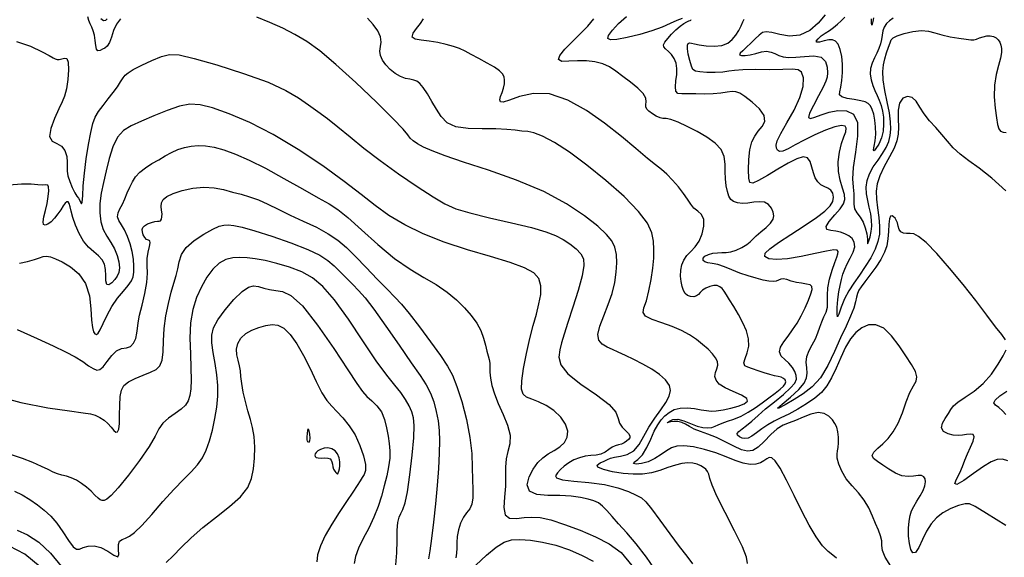
# Model space of a CAD drawing. Extents: x 356779 to 359979, y 1024428 to 1027586.
# Drawn here: x 358072 to 358406, y 1025955 to 1026137 of the extents above; entities that cross this region are included whole.
import ezdxf

# ---------------------------------------------------------------- set-up
doc = ezdxf.new("R2010")
doc.units = 0
doc.header["$LTSCALE"] = 25
doc.header["$MEASUREMENT"] = 0
doc.layers.add('INDEX', color=1, linetype='CONTINUOUS')
doc.layers.add('INTER', color=33, linetype='CONTINUOUS')

msp = doc.modelspace()

# ---------------------------------------------------------------- linework, layer by layer
at = {"layer": 'INDEX', "linetype": 'CONTINUOUS'}
for points, elevation in [([(358406.11, 1025965.44), (358399.62, 1025969.5), (358395.82, 1025971.9), (358393.87, 1025972.84), (358392.36, 1025972.81), (358390.16, 1025972.21), (358387.49, 1025971.18), (358384.85, 1025969.8), (358382.66, 1025968.1), (358380.86, 1025966.04), (358379.33, 1025963.55), (358377.93, 1025960.68), (358376.66, 1025958.04), (358375.56, 1025956.35), (358374.65, 1025956.18), (358373.95, 1025957.3), (358373.49, 1025959.33), (358373.26, 1025961.86), (358373.25, 1025964.52), (358373.41, 1025966.93), (358373.73, 1025968.83), (358374.25, 1025970.4), (358375.03, 1025971.95), (358376.08, 1025973.7), (358377.21, 1025975.55), (358378.17, 1025977.34), (358378.78, 1025978.92), (358379, 1025980.23), (358378.88, 1025981.26), (358378.44, 1025981.97), (358377.65, 1025982.35), (358376.48, 1025982.41), (358374.94, 1025982.19), (358373.07, 1025982.02), (358370.99, 1025982.26), (358368.78, 1025983.17), (358366.57, 1025984.5), (358364.47, 1025985.91), (358362.66, 1025987.12), (358361.38, 1025988.17), (358360.92, 1025989.19), (358361.47, 1025990.3), (358362.78, 1025991.58), (358364.49, 1025993.09), (358366.3, 1025994.92), (358368.07, 1025997.21), (358369.69, 1026000.11), (358371.12, 1026003.64), (358372.4, 1026007.3), (358373.63, 1026010.47), (358374.85, 1026012.68), (358375.77, 1026014.28), (358376.08, 1026015.78), (358375.53, 1026017.61), (358374.22, 1026019.93), (358372.32, 1026022.85), (358370.02, 1026026.31), (358367.48, 1026029.69), (358364.82, 1026032.25), (358362.19, 1026033.41), (358359.69, 1026033.34), (358357.39, 1026032.37), (358355.34, 1026030.77), (358353.52, 1026028.58), (358351.84, 1026025.76), (358350.25, 1026022.34), (358348.7, 1026018.73), (358347.16, 1026015.4), (358345.56, 1026012.7), (358343.74, 1026010.49), (358341.5, 1026008.52), (358338.73, 1026006.6), (358335.69, 1026004.78), (358332.71, 1026003.18), (358330.04, 1026001.88), (358327.68, 1026000.74), (358325.54, 1025999.53), (358323.55, 1025998.15), (358321.75, 1025996.78), (358320.2, 1025995.68), (358318.93, 1025995.07), (358317.85, 1025994.9), (358316.88, 1025995.05), (358315.97, 1025995.44), (358315.31, 1025995.98), (358315.18, 1025996.62), (358315.75, 1025997.32), (358316.9, 1025998.16), (358318.42, 1025999.29), (358320.18, 1026000.8), (358322.26, 1026002.67), (358324.79, 1026004.89), (358327.81, 1026007.36), (358330.84, 1026009.82), (358333.29, 1026011.99), (358334.72, 1026013.65), (358335.26, 1026014.96), (358335.18, 1026016.2), (358334.71, 1026017.55), (358333.9, 1026018.97), (358332.75, 1026020.34), (358331.35, 1026021.58), (358330.1, 1026022.81), (358329.49, 1026024.17), (358329.85, 1026025.76), (358330.97, 1026027.58), (358332.45, 1026029.56), (358333.99, 1026031.66), (358335.49, 1026033.93), (358336.91, 1026036.4), (358338.2, 1026039.08), (358339.3, 1026041.67), (358340.11, 1026043.86), (358340.55, 1026045.37), (358340.52, 1026046.31), (358339.91, 1026046.85), (358338.68, 1026047.17), (358337.03, 1026047.41), (358335.24, 1026047.72), (358333.54, 1026048.19), (358332.04, 1026048.65), (358330.83, 1026048.89), (358329.94, 1026048.78), (358329.2, 1026048.46), (358328.4, 1026048.15), (358327.34, 1026048.03), (358325.92, 1026048.15), (358324.04, 1026048.51), (358321.66, 1026049.1), (358318.96, 1026049.91), (358316.16, 1026050.89), (358313.45, 1026051.98), (358310.93, 1026053.01), (358308.68, 1026053.78), (358306.76, 1026054.16), (358305.25, 1026054.35), (358304.21, 1026054.62), (358303.67, 1026055.16), (358303.69, 1026055.88), (358304.3, 1026056.6), (358305.49, 1026057.19), (358307.01, 1026057.58), (358308.59, 1026057.77), (358310.02, 1026057.78), (358311.43, 1026057.79), (358313.01, 1026058.03), (358314.89, 1026058.66), (358316.82, 1026059.55), (358318.46, 1026060.5), (358319.61, 1026061.4), (358320.54, 1026062.32), (358321.67, 1026063.42), (358323.25, 1026064.79), (358325, 1026066.31), (358326.48, 1026067.78), (358327.35, 1026069.07), (358327.62, 1026070.26), (358327.41, 1026071.49), (358326.81, 1026072.83), (358325.84, 1026074.05), (358324.48, 1026074.85), (358322.77, 1026075.03), (358320.83, 1026074.81), (358318.84, 1026074.52), (358316.97, 1026074.43), (358315.31, 1026074.61), (358313.97, 1026075.06), (358313.01, 1026075.81), (358312.36, 1026076.91), (358311.89, 1026078.44), (358311.51, 1026080.42), (358311.25, 1026082.74), (358311.12, 1026085.24), (358311.09, 1026087.77), (358310.79, 1026090.27), (358309.77, 1026092.64), (358307.73, 1026094.85), (358304.89, 1026096.89), (358301.61, 1026098.78), (358298.26, 1026100.5), (358295.18, 1026101.91), (358292.74, 1026102.82), (358291.14, 1026103.16), (358290.08, 1026103.21), (358289.09, 1026103.37), (358287.84, 1026103.93), (358286.51, 1026104.76), (358285.36, 1026105.63), (358284.62, 1026106.38), (358284.28, 1026107.08), (358284.24, 1026107.87), (358284.37, 1026108.86), (358284.25, 1026110.1), (358283.41, 1026111.64), (358281.56, 1026113.47), (358279.06, 1026115.45), (358276.45, 1026117.4), (358274.13, 1026119.15), (358271.97, 1026120.62), (358269.68, 1026121.71), (358267.07, 1026122.39), (358264.19, 1026122.69), (358261.18, 1026122.69), (358258.24, 1026122.52), (358255.9, 1026122.51), (358254.73, 1026123.08), (358255.17, 1026124.5), (358256.87, 1026126.6), (358259.33, 1026129.12), (358262.05, 1026131.8), (358264.64, 1026134.46), (358266.68, 1026136.94)], 2290), ([(358361.38, 1026137.18), (358361.1, 1026135.99), (358360.93, 1026135.07), (358360.8, 1026134.8), (358360.68, 1026135.47), (358360.72, 1026136.88)], 2280), ([(358288.24, 1025949.35), (358284.56, 1025954.78), (358281.02, 1025959.32), (358277.81, 1025962.99), (358275.07, 1025965.99), (358272.88, 1025968.49), (358271.13, 1025970.52), (358269.66, 1025972.06), (358268.28, 1025973.12), (358266.74, 1025973.86), (358264.78, 1025974.42), (358262.19, 1025974.93), (358258.99, 1025975.35), (358255.23, 1025975.59), (358251.13, 1025975.67), (358247.4, 1025976), (358244.87, 1025977.06), (358244.14, 1025979.17), (358244.8, 1025981.89), (358246.19, 1025984.58), (358247.76, 1025986.73), (358249.45, 1025988.39), (358251.28, 1025989.72), (358253.27, 1025990.89), (358255.18, 1025992.09), (358256.73, 1025993.51), (358257.68, 1025995.31), (358257.87, 1025997.42), (358257.15, 1025999.73), (358255.47, 1026002.1), (358253.14, 1026004.32), (358250.52, 1026006.11), (358247.96, 1026007.33), (358245.69, 1026008.16), (358243.9, 1026008.9), (358242.75, 1026009.88), (358242.23, 1026011.54), (358242.31, 1026014.36), (358242.92, 1026018.6), (358243.89, 1026023.66), (358245.04, 1026028.73), (358246.18, 1026033.15), (358247.23, 1026036.98), (358248.11, 1026040.42), (358248.7, 1026043.63), (358248.78, 1026046.54), (358248.09, 1026049.01), (358246.35, 1026050.99), (358243.23, 1026052.7), (358238.39, 1026054.45), (358231.7, 1026056.46), (358223.93, 1026058.78), (358216.07, 1026061.36), (358208.93, 1026064.17), (358202.68, 1026067.18), (358197.3, 1026070.34), (358192.62, 1026073.69), (358187.89, 1026077.44), (358182.2, 1026081.89), (358174.93, 1026087.17), (358166.63, 1026092.71), (358158.13, 1026097.79), (358150.2, 1026101.83), (358143.25, 1026104.78), (358137.6, 1026106.76), (358133.38, 1026107.83), (358129.95, 1026108.03), (358126.44, 1026107.37), (358122.26, 1026105.93), (358117.76, 1026104.07), (358113.55, 1026102.25), (358110.12, 1026100.73), (358107.45, 1026099.13), (358105.41, 1026096.89), (358103.87, 1026093.61), (358102.67, 1026089.64), (358101.65, 1026085.48), (358100.71, 1026081.53), (358099.94, 1026077.87), (358099.47, 1026074.44), (358099.42, 1026071.22), (358099.81, 1026068.26), (358100.64, 1026065.62), (358101.84, 1026063.31), (358103.2, 1026061.19), (358104.45, 1026059.07), (358105.37, 1026056.84), (358105.92, 1026054.65), (358106.09, 1026052.69), (358105.89, 1026051.11), (358105.37, 1026049.83), (358104.56, 1026048.68), (358103.54, 1026047.6), (358102.54, 1026046.91), (358101.82, 1026047.03), (358101.54, 1026048.21), (358101.51, 1026050.07), (358101.42, 1026052.1), (358101.02, 1026053.87), (358100.24, 1026055.39), (358099.04, 1026056.76), (358097.45, 1026058.1), (358095.65, 1026059.65), (358093.9, 1026061.64), (358092.41, 1026064.22), (358091.22, 1026067.05), (358090.34, 1026069.69), (358089.77, 1026071.8), (358089.4, 1026073.34), (358089.08, 1026074.37), (358088.71, 1026074.93), (358088.25, 1026075.01), (358087.7, 1026074.57), (358087.05, 1026073.62), (358086.26, 1026072.32), (358085.29, 1026070.87), (358084.15, 1026069.47), (358082.96, 1026068.26), (358081.86, 1026067.4), (358080.99, 1026067.04), (358080.44, 1026067.27), (358080.29, 1026068.2), (358080.55, 1026069.86), (358081.07, 1026072.02), (358081.62, 1026074.41), (358082.01, 1026076.75), (358082.19, 1026078.74), (358082.14, 1026080.1), (358081.83, 1026080.66), (358081.18, 1026080.7), (358080.11, 1026080.63), (358078.5, 1026080.76), (358076.18, 1026080.94), (358072.97, 1026080.95), (358068.8, 1026080.63)], 2300), ([(358070.6, 1025977.03), (358073.13, 1025975.84), (358075.76, 1025974.26), (358078.32, 1025972.5), (358080.66, 1025970.69), (358082.83, 1025968.67), (358084.91, 1025966.23), (358086.95, 1025963.3), (358088.84, 1025960.42), (358090.41, 1025958.3), (358091.59, 1025957.43), (358092.62, 1025957.51), (358093.84, 1025958.02), (358095.49, 1025958.5), (358097.53, 1025958.61), (358099.8, 1025958.07), (358102.14, 1025956.8), (358104.18, 1025955.45), (358105.53, 1025954.89), (358105.94, 1025955.71), (358105.82, 1025957.36), (358105.74, 1025959.04), (358106.14, 1025960.12), (358106.99, 1025960.73), (358108.12, 1025961.19), (358109.46, 1025961.83), (358111.22, 1025963.11), (358113.69, 1025965.48), (358117.03, 1025969.2), (358120.84, 1025973.58), (358124.57, 1025977.76), (358127.78, 1025981.04), (358130.42, 1025983.63), (358132.54, 1025985.94), (358134.19, 1025988.32), (358135.51, 1025990.99), (358136.6, 1025994.09), (358137.58, 1025997.71), (358138.41, 1026001.62), (358139.02, 1026005.53), (358139.35, 1026009.22), (358139.38, 1026012.79), (358139.09, 1026016.43), (358138.51, 1026020.26), (358137.86, 1026023.99), (358137.38, 1026027.27), (358137.32, 1026029.9), (358137.92, 1026032.3), (358139.4, 1026035.03), (358141.87, 1026038.43), (358144.81, 1026041.92), (358147.61, 1026044.69), (358149.79, 1026046.15), (358151.52, 1026046.53), (358153.14, 1026046.28), (358154.94, 1026045.8), (358156.92, 1026045.3), (358159.03, 1026044.94), (358161.32, 1026044.63), (358164.16, 1026043.33), (358168.05, 1026039.77), (358173.19, 1026033.23), (358178.69, 1026025.31), (358183.39, 1026018.18), (358186.47, 1026013.48), (358188.37, 1026010.79), (358189.86, 1026009.12), (358191.53, 1026007.63), (358193.28, 1026005.99), (358194.79, 1026003.95), (358195.85, 1026001.38), (358196.54, 1025998.52), (358197.03, 1025995.71), (358197.42, 1025993.17), (358197.66, 1025990.76), (358197.62, 1025988.22), (358197.23, 1025985.36), (358196.57, 1025982.22), (358195.73, 1025978.88), (358194.8, 1025975.44), (358193.69, 1025971.91), (358192.27, 1025968.29), (358190.5, 1025964.62), (358188.65, 1025961.07), (358187.05, 1025957.82), (358185.99, 1025955), (358185.53, 1025952.57)], 2310)]:
    msp.add_lwpolyline(points, dxfattribs=dict(at, elevation=elevation))
at = {"layer": 'INTER', "linetype": 'CONTINUOUS', "flags": 128}
for points in [[(358344.98, 1026138.26), (358342.67, 1026135.48), (358339.76, 1026132.95), (358336.44, 1026131.33), (358332.93, 1026131.05), (358329.61, 1026131.61), (358326.89, 1026132.3), (358325.04, 1026132.53), (358323.77, 1026132.22), (358322.64, 1026131.39), (358321.32, 1026130.13), (358319.86, 1026128.66), (358318.41, 1026127.25), (358317.14, 1026126.11), (358316.27, 1026125.29), (358316.05, 1026124.75), (358316.63, 1026124.48), (358317.88, 1026124.47), (358319.57, 1026124.73), (358321.48, 1026125.21), (358323.42, 1026125.68), (358325.19, 1026125.9), (358326.67, 1026125.66), (358327.96, 1026125.13), (358329.26, 1026124.53), (358330.75, 1026124.07), (358332.62, 1026123.83), (358335.04, 1026123.88), (358338.05, 1026124.2), (358341.14, 1026124.37), (358343.65, 1026123.9), (358345.07, 1026122.46), (358345.64, 1026120.49), (358345.73, 1026118.58), (358345.63, 1026117.15), (358345.22, 1026115.77), (358344.28, 1026113.81), (358342.72, 1026110.88), (358341, 1026107.62), (358339.73, 1026104.93), (358339.39, 1026103.5), (358339.99, 1026103.17), (358341.45, 1026103.6), (358343.65, 1026104.42), (358346.35, 1026105.3), (358349.31, 1026105.89), (358352.21, 1026105.81), (358354.6, 1026104.61), (358355.96, 1026101.82), (358355.97, 1026097.23), (358355.21, 1026091.76), (358354.44, 1026086.61), (358354.23, 1026082.71), (358354.43, 1026079.89), (358354.66, 1026077.72), (358354.69, 1026075.84), (358354.69, 1026074.15), (358354.98, 1026072.62), (358355.76, 1026071.21), (358356.81, 1026069.77), (358357.84, 1026068.11), (358358.59, 1026066.14), (358359.05, 1026064.12), (358359.27, 1026062.39), (358359.31, 1026061.23), (358359.31, 1026060.72), (358359.43, 1026060.91), (358359.78, 1026061.78), (358360.23, 1026063.17), (358360.61, 1026064.9), (358360.77, 1026066.78), (358360.7, 1026068.8), (358360.41, 1026070.92), (358359.93, 1026073.15), (358359.41, 1026075.44), (358359.01, 1026077.72), (358358.89, 1026079.96), (358359.16, 1026082.18), (358359.95, 1026084.45), (358361.28, 1026086.77), (358362.9, 1026089.08), (358364.45, 1026091.3), (358365.67, 1026093.37), (358366.52, 1026095.36), (358367.04, 1026097.38), (358367.26, 1026099.54), (358367.16, 1026102.05), (358366.74, 1026105.1), (358366.03, 1026108.78), (358365.25, 1026112.67), (358364.67, 1026116.23), (358364.51, 1026119.05), (358364.72, 1026121.31), (358365.19, 1026123.34), (358365.81, 1026125.37), (358366.45, 1026127.26), (358366.98, 1026128.79), (358367.36, 1026129.8), (358367.98, 1026130.5), (358369.34, 1026131.13), (358371.74, 1026131.89), (358374.71, 1026132.57), (358377.61, 1026132.92), (358379.98, 1026132.74), (358382.11, 1026132.18), (358384.45, 1026131.49), (358387.31, 1026130.85), (358390.28, 1026130.34), (358392.76, 1026129.98), (358394.35, 1026129.8), (358395.33, 1026129.81), (358396.17, 1026130.02), (358397.23, 1026130.41), (358398.46, 1026130.83), (358399.73, 1026131.12), (358400.9, 1026131.14), (358401.94, 1026130.9), (358402.83, 1026130.43), (358403.54, 1026129.77), (358404.09, 1026128.96), (358404.48, 1026128.01), (358404.71, 1026126.9), (358404.7, 1026125.5), (358404.37, 1026123.63), (358403.68, 1026121.15), (358402.89, 1026118.08), (358402.34, 1026114.5), (358402.26, 1026110.55), (358402.53, 1026106.66), (358402.94, 1026103.38), (358403.32, 1026101.09), (358403.75, 1026099.68), (358404.35, 1026098.89), (358405.22, 1026098.51), (358406.27, 1026098.4)], [(358106.41, 1026136.92), (358105.09, 1026135.11), (358104.11, 1026132.92), (358103.37, 1026130.69), (358102.7, 1026128.83), (358101.96, 1026127.65), (358101.15, 1026127), (358100.33, 1026126.58), (358099.53, 1026126.21), (358098.84, 1026126.11), (358098.35, 1026126.58), (358098.08, 1026127.83), (358097.92, 1026129.54), (358097.68, 1026131.32), (358097.26, 1026132.83), (358096.72, 1026134.1), (358096.17, 1026135.23), (358095.73, 1026136.34), (358095.43, 1026137.52)], [(358101.97, 1026136.85), (358101.42, 1026136.29), (358100.75, 1026136.24), (358099.83, 1026136.86)], [(358318.72, 1025952.6), (358318.41, 1025954.74), (358316.98, 1025958.27), (358314.31, 1025963.64), (358311.13, 1025969.82), (358308.37, 1025975.35), (358306.75, 1025979.13), (358306.01, 1025981.42), (358305.63, 1025982.79), (358305.21, 1025983.74), (358304.63, 1025984.47), (358303.85, 1025985.09), (358302.86, 1025985.68), (358301.63, 1025986.2), (358300.17, 1025986.54), (358298.47, 1025986.65), (358296.51, 1025986.46), (358294.28, 1025985.92), (358291.78, 1025985.04), (358289.05, 1025984.05), (358286.17, 1025983.24), (358283.16, 1025982.82), (358280, 1025982.8), (358276.6, 1025983.11), (358273.04, 1025983.66), (358269.93, 1025984.38), (358268.04, 1025985.17), (358267.87, 1025985.93), (358268.86, 1025986.65), (358270.21, 1025987.28), (358271.29, 1025987.81), (358272.32, 1025988.23), (358273.68, 1025988.56), (358275.66, 1025988.87), (358277.96, 1025989.46), (358280.18, 1025990.71), (358282.02, 1025992.87), (358283.65, 1025995.68), (358285.35, 1025998.77), (358287.32, 1026001.8), (358289.33, 1026004.62), (358291.06, 1026007.12), (358292.21, 1026009.24), (358292.64, 1026011.1), (358292.25, 1026012.87), (358290.96, 1026014.7), (358288.91, 1026016.55), (358286.3, 1026018.36), (358283.31, 1026020.08), (358280.24, 1026021.65), (358277.39, 1026022.98), (358274.98, 1026024.06), (358272.96, 1026024.98), (358271.16, 1026025.84), (358269.53, 1026026.8), (358268.35, 1026028.14), (358267.99, 1026030.13), (358268.69, 1026032.96), (358270.06, 1026036.43), (358271.59, 1026040.21), (358272.84, 1026044.01), (358273.74, 1026047.7), (358274.29, 1026051.18), (358274.5, 1026054.35), (358274.34, 1026057.19), (358273.79, 1026059.64), (358272.76, 1026061.78), (358270.96, 1026063.97), (358267.99, 1026066.69), (358263.54, 1026070.24), (358257.49, 1026074.33), (358249.76, 1026078.49), (358240.55, 1026082.33), (358231.02, 1026085.68), (358222.57, 1026088.45), (358216.31, 1026090.59), (358211.99, 1026092.23), (358209.04, 1026093.52), (358206.96, 1026094.63), (358205.51, 1026095.62), (358204.53, 1026096.55), (358203.68, 1026097.62), (358202.11, 1026099.51), (358198.78, 1026103.06), (358193.1, 1026108.69), (358186.13, 1026115.32), (358179.36, 1026121.48), (358173.92, 1026126.03), (358169.52, 1026129.22), (358165.51, 1026131.62), (358161.36, 1026133.73), (358157.05, 1026135.65), (358152.64, 1026137.43)], [(358348.86, 1025954.4), (358347.62, 1025955.41), (358346.01, 1025956.65), (358344.1, 1025958.59), (358341.96, 1025961.59), (358339.63, 1025965.57), (358337.1, 1025970.36), (358334.45, 1025975.67), (358331.9, 1025980.78), (358329.73, 1025984.87), (358328.12, 1025987.33), (358326.97, 1025988.4), (358326.06, 1025988.51), (358325.2, 1025988.07), (358324.25, 1025987.39), (358323.06, 1025986.69), (358321.51, 1025986.23), (358319.58, 1025986.13), (358317.27, 1025986.52), (358314.57, 1025987.46), (358311.48, 1025988.74), (358307.99, 1025990.07), (358304.18, 1025991.22), (358300.43, 1025992.04), (358297.2, 1025992.44), (358294.81, 1025992.33), (358292.98, 1025991.76), (358291.3, 1025990.76), (358289.43, 1025989.46), (358287.34, 1025988.1), (358285.09, 1025987), (358282.84, 1025986.4), (358280.99, 1025986.25), (358280.06, 1025986.43), (358280.37, 1025986.87), (358281.56, 1025987.76), (358283.11, 1025989.37), (358284.6, 1025991.81), (358285.94, 1025994.66), (358287.16, 1025997.38), (358288.3, 1025999.53), (358289.44, 1026001.18), (358290.69, 1026002.54), (358292.14, 1026003.73), (358293.87, 1026004.67), (358295.93, 1026005.22), (358298.33, 1026005.29), (358300.8, 1026005.03), (358303.02, 1026004.64), (358304.78, 1026004.33), (358306.35, 1026004.17), (358308.15, 1026004.24), (358310.45, 1026004.6), (358313.03, 1026005.17), (358315.54, 1026005.88), (358317.6, 1026006.66), (358318.75, 1026007.52), (358318.51, 1026008.49), (358316.64, 1026009.6), (358313.86, 1026010.8), (358311.1, 1026012.06), (358309.15, 1026013.34), (358308.05, 1026014.62), (358307.68, 1026015.91), (358307.89, 1026017.21), (358308.34, 1026018.49), (358308.65, 1026019.74), (358308.52, 1026020.97), (358307.91, 1026022.22), (358306.84, 1026023.59), (358305.35, 1026025.11), (358303.51, 1026026.73), (358301.39, 1026028.37), (358299.03, 1026029.95), (358296.35, 1026031.43), (358293.25, 1026032.79), (358289.75, 1026034.02), (358286.48, 1026035.16), (358284.17, 1026036.29), (358283.35, 1026037.51), (358283.66, 1026039.14), (358284.5, 1026041.5), (358285.35, 1026044.82), (358286.08, 1026048.67), (358286.63, 1026052.5), (358286.95, 1026055.87), (358287.03, 1026058.86), (358286.84, 1026061.66), (358286.28, 1026064.49), (358284.81, 1026067.72), (358281.82, 1026071.74), (358276.92, 1026076.76), (358270.8, 1026082.23), (358264.36, 1026087.43), (358258.44, 1026091.74), (358253.35, 1026095), (358249.31, 1026097.17), (358246.43, 1026098.29), (358244.29, 1026098.73), (358242.32, 1026098.91), (358240.05, 1026099.19), (358237.18, 1026099.49), (358233.48, 1026099.68), (358228.91, 1026099.68), (358224.12, 1026099.79), (358219.96, 1026100.39), (358217.03, 1026101.76), (358215.05, 1026103.8), (358213.47, 1026106.28), (358211.9, 1026108.97), (358210.35, 1026111.54), (358208.96, 1026113.64), (358207.83, 1026115.01), (358206.82, 1026115.78), (358205.73, 1026116.18), (358204.42, 1026116.43), (358202.9, 1026116.75), (358201.21, 1026117.36), (358199.43, 1026118.4), (358197.71, 1026119.79), (358196.23, 1026121.34), (358195.13, 1026122.92), (358194.47, 1026124.48), (358194.28, 1026126), (358194.49, 1026127.48), (358194.73, 1026129.03), (358194.52, 1026130.79), (358193.54, 1026132.82), (358191.94, 1026134.99), (358190.04, 1026137.11)], [(358367.26, 1025951.72), (358365.26, 1025954.73), (358364.37, 1025957.01), (358364.2, 1025958.73), (358364.16, 1025960.27), (358363.76, 1025961.94), (358363.02, 1025963.85), (358362.09, 1025966.09), (358361.05, 1025968.66), (358359.82, 1025971.4), (358358.24, 1025974.08), (358356.24, 1025976.54), (358354.08, 1025978.89), (358352.11, 1025981.29), (358350.61, 1025983.82), (358349.61, 1025986.25), (358349.11, 1025988.25), (358349.03, 1025989.63), (358349.21, 1025990.7), (358349.45, 1025991.88), (358349.56, 1025993.49), (358349.52, 1025995.35), (358349.31, 1025997.16), (358348.92, 1025998.7), (358348.32, 1026000.02), (358347.45, 1026001.26), (358346.26, 1026002.48), (358344.69, 1026003.41), (358342.66, 1026003.7), (358340.18, 1026003.16), (358337.5, 1026002.11), (358334.95, 1026001.03), (358332.76, 1026000.23), (358330.78, 1025999.43), (358328.77, 1025998.18), (358326.58, 1025996.2), (358324.34, 1025993.93), (358322.27, 1025991.99), (358320.48, 1025990.86), (358318.74, 1025990.58), (358316.7, 1025991.1), (358314.12, 1025992.27), (358311.18, 1025993.78), (358308.16, 1025995.24), (358305.31, 1025996.36), (358302.77, 1025997.23), (358300.66, 1025998.04), (358299.03, 1025998.91), (358297.71, 1025999.73), (358296.47, 1026000.35), (358295.12, 1026000.65), (358293.79, 1026000.68), (358292.65, 1026000.53), (358291.84, 1026000.3), (358291.46, 1026000.17), (358291.58, 1026000.3), (358292.25, 1026000.77), (358293.43, 1026001.28), (358295.09, 1026001.41), (358297.14, 1026000.88), (358299.39, 1025999.98), (358301.61, 1025999.11), (358303.6, 1025998.61), (358305.3, 1025998.48), (358306.68, 1025998.64), (358307.75, 1025999.02), (358308.78, 1025999.54), (358310.09, 1026000.13), (358311.91, 1026000.74), (358314.12, 1026001.46), (358316.51, 1026002.44), (358318.91, 1026003.76), (358321.28, 1026005.32), (358323.64, 1026007.02), (358325.95, 1026008.7), (358328.05, 1026010.28), (358329.74, 1026011.62), (358330.88, 1026012.65), (358331.49, 1026013.44), (358331.64, 1026014.1), (358331.4, 1026014.71), (358330.84, 1026015.25), (358330.06, 1026015.65), (358329.09, 1026015.92), (358327.88, 1026016.16), (358326.32, 1026016.54), (358324.38, 1026017.14), (358322.3, 1026017.84), (358320.35, 1026018.49), (358318.79, 1026018.99), (358317.8, 1026019.54), (358317.49, 1026020.45), (358317.9, 1026021.92), (358318.61, 1026023.88), (358319.13, 1026026.17), (358319.04, 1026028.67), (358318.35, 1026031.31), (358317.18, 1026034.07), (358315.66, 1026036.88), (358314.04, 1026039.54), (358312.6, 1026041.81), (358311.54, 1026043.52), (358310.76, 1026044.74), (358310.08, 1026045.62), (358309.34, 1026046.27), (358308.44, 1026046.64), (358307.33, 1026046.68), (358305.98, 1026046.36), (358304.61, 1026045.77), (358303.46, 1026045.04), (358302.7, 1026044.29), (358302.14, 1026043.61), (358301.49, 1026043.12), (358300.54, 1026042.88), (358299.44, 1026042.93), (358298.41, 1026043.29), (358297.63, 1026043.95), (358297.07, 1026044.95), (358296.63, 1026046.3), (358296.27, 1026047.99), (358296.06, 1026049.88), (358296.09, 1026051.8), (358296.45, 1026053.61), (358297.16, 1026055.28), (358298.21, 1026056.8), (358299.56, 1026058.22), (358301.02, 1026059.76), (358302.37, 1026061.68), (358303.4, 1026064.14), (358303.95, 1026066.77), (358303.87, 1026069.05), (358303.08, 1026070.64), (358301.87, 1026071.79), (358300.58, 1026072.86), (358299.47, 1026074.19), (358298.38, 1026075.84), (358297.06, 1026077.81), (358295.33, 1026080.07), (358293.37, 1026082.35), (358291.43, 1026084.33), (358289.63, 1026085.87), (358287.6, 1026087.44), (358284.83, 1026089.65), (358280.93, 1026092.97), (358276.02, 1026097.1), (358270.34, 1026101.57), (358264.17, 1026105.9), (358257.84, 1026109.42), (358251.73, 1026111.46), (358246.21, 1026111.61), (358241.58, 1026110.58), (358238.12, 1026109.35), (358236.02, 1026108.72), (358235.05, 1026108.79), (358234.86, 1026109.44), (358235.13, 1026110.57), (358235.63, 1026111.98), (358236.13, 1026113.48), (358236.43, 1026114.88), (358236.5, 1026116.14), (358236.28, 1026117.28), (358235.74, 1026118.3), (358234.71, 1026119.33), (358233.02, 1026120.51), (358230.59, 1026121.94), (358227.81, 1026123.47), (358225.19, 1026124.86), (358223.08, 1026125.96), (358221.22, 1026126.82), (358219.18, 1026127.55), (358216.66, 1026128.23), (358213.83, 1026128.84), (358210.93, 1026129.3), (358208.26, 1026129.62), (358206.22, 1026130), (358205.24, 1026130.73), (358205.55, 1026131.99), (358206.69, 1026133.6), (358208.04, 1026135.31), (358209.06, 1026136.94)], [(358296.56, 1026136.99), (358294.76, 1026136.36), (358292.55, 1026135.36), (358289.79, 1026134.12), (358286.35, 1026132.8), (358282.22, 1026131.57), (358278.01, 1026130.57), (358274.5, 1026129.93), (358272.31, 1026129.78), (358271.42, 1026130.21), (358271.69, 1026131.3), (358272.96, 1026133.07), (358275.05, 1026135.31), (358277.78, 1026137.72)], [(358406.01, 1026028.34), (358404.76, 1026030.04), (358402.71, 1026032.71), (358399.73, 1026036.66), (358395.98, 1026041.58), (358391.69, 1026047.03), (358387.11, 1026052.53), (358382.75, 1026057.47), (358379.13, 1026061.2), (358376.63, 1026063.28), (358374.98, 1026064.1), (358373.74, 1026064.24), (358372.57, 1026064.24), (358371.49, 1026064.35), (358370.64, 1026064.77), (358370.08, 1026065.63), (358369.73, 1026066.75), (358369.43, 1026067.86), (358369.08, 1026068.77), (358368.66, 1026069.45), (358368.16, 1026069.94), (358367.62, 1026070.23), (358367.11, 1026070.07), (358366.72, 1026069.17), (358366.51, 1026067.37), (358366.39, 1026064.99), (358366.2, 1026062.47), (358365.82, 1026060.14), (358365.09, 1026057.9), (358363.88, 1026055.5), (358362.13, 1026052.82), (358360.16, 1026050.15), (358358.39, 1026047.86), (358357.13, 1026046.24), (358356.34, 1026045.06), (358355.89, 1026044), (358355.63, 1026042.75), (358355.31, 1026041.15), (358354.7, 1026039.04), (358353.6, 1026036.33), (358352.06, 1026032.95), (358350.22, 1026028.91), (358348.17, 1026024.29), (358345.89, 1026019.6), (358343.37, 1026015.46), (358340.58, 1026012.33), (358337.59, 1026009.99), (358334.5, 1026008.06), (358331.51, 1026006.32), (358329.33, 1026005.14), (358328.81, 1026005.11), (358330.42, 1026006.55), (358333.26, 1026008.92), (358336.09, 1026011.47), (358337.89, 1026013.6), (358338.72, 1026015.39), (358338.9, 1026017.06), (358338.75, 1026018.82), (358338.59, 1026020.69), (358338.77, 1026022.63), (358339.53, 1026024.62), (358340.62, 1026026.64), (358341.71, 1026028.67), (358342.54, 1026030.66), (358343.19, 1026032.58), (358343.83, 1026034.39), (358344.59, 1026036.06), (358345.31, 1026037.69), (358345.76, 1026039.38), (358345.84, 1026041.24), (358345.79, 1026043.37), (358345.93, 1026045.9), (358346.51, 1026048.84), (358347.37, 1026051.83), (358348.25, 1026054.4), (358348.92, 1026056.22), (358349.31, 1026057.39), (358349.38, 1026058.12), (358349.04, 1026058.58), (358347.9, 1026058.69), (358345.5, 1026058.33), (358341.6, 1026057.48), (358336.89, 1026056.45), (358332.27, 1026055.65), (358328.51, 1026055.42), (358325.91, 1026055.72), (358324.61, 1026056.46), (358324.72, 1026057.56), (358326.25, 1026059.11), (358329.18, 1026061.22), (358333.33, 1026063.94), (358337.92, 1026066.89), (358342.03, 1026069.64), (358344.93, 1026071.84), (358346.7, 1026073.59), (358347.6, 1026075.11), (358347.87, 1026076.56), (358347.62, 1026077.86), (358346.93, 1026078.89), (358345.91, 1026079.58), (358344.71, 1026080.13), (358343.53, 1026080.77), (358342.5, 1026081.74), (358341.66, 1026083.06), (358341.01, 1026084.76), (358340.5, 1026086.76), (358339.91, 1026088.64), (358338.99, 1026089.91), (358337.51, 1026090.19), (358335.37, 1026089.52), (358332.52, 1026088.06), (358329.02, 1026086.05), (358325.43, 1026083.92), (358322.43, 1026082.19), (358320.53, 1026081.29), (358319.55, 1026081.49), (358319.14, 1026082.97), (358319.02, 1026085.78), (358319.14, 1026089.26), (358319.53, 1026092.62), (358320.21, 1026095.23), (358321.17, 1026097.21), (358322.37, 1026098.86), (358323.68, 1026100.45), (358324.58, 1026102.15), (358324.4, 1026104.14), (358322.76, 1026106.45), (358320.27, 1026108.75), (358317.82, 1026110.63), (358316.06, 1026111.75), (358314.76, 1026112.22), (358313.46, 1026112.25), (358311.79, 1026112.03), (358309.67, 1026111.72), (358307.12, 1026111.49), (358304.19, 1026111.43), (358301.2, 1026111.48), (358298.53, 1026111.51), (358296.5, 1026111.49), (358295.13, 1026111.68), (358294.42, 1026112.41), (358294.29, 1026113.9), (358294.49, 1026115.91), (358294.73, 1026118.08), (358294.77, 1026120.1), (358294.51, 1026121.91), (358293.91, 1026123.48), (358292.99, 1026124.81), (358291.93, 1026125.89), (358291, 1026126.74), (358290.42, 1026127.4), (358290.31, 1026128.06), (358290.72, 1026128.95), (358291.69, 1026130.22), (358293.03, 1026131.71), (358294.5, 1026133.18), (358295.91, 1026134.4), (358297.15, 1026135.32), (358298.15, 1026135.92), (358298.85, 1026136.2), (358299.29, 1026136.31), (358299.53, 1026136.43), (358299.6, 1026136.7)], [(358406.11, 1026078.74), (358401.36, 1026083.03), (358397.16, 1026086.34), (358393.6, 1026088.88), (358390.67, 1026091.07), (358388.35, 1026093.27), (358386.38, 1026095.51), (358384.47, 1026097.79), (358382.41, 1026100.09), (358380.34, 1026102.4), (358378.5, 1026104.74), (358377.03, 1026107.04), (358375.75, 1026109.02), (358374.4, 1026110.33), (358372.83, 1026110.67), (358371.29, 1026110.02), (358370.16, 1026108.41), (358369.69, 1026105.95), (358369.67, 1026103.06), (358369.78, 1026100.24), (358369.72, 1026097.85), (358369.29, 1026095.63), (358368.33, 1026093.17), (358366.77, 1026090.18), (358364.99, 1026086.94), (358363.47, 1026083.82), (358362.58, 1026081.11), (358362.28, 1026078.59), (358362.38, 1026075.93), (358362.74, 1026072.91), (358363.14, 1026069.72), (358363.41, 1026066.69), (358363.35, 1026064.02), (358362.87, 1026061.52), (358361.9, 1026058.94), (358360.41, 1026056.07), (358358.58, 1026053.05), (358356.62, 1026050.12), (358354.73, 1026047.44), (358353.02, 1026044.85), (358351.57, 1026042.15), (358350.44, 1026039.32), (358349.64, 1026036.99), (358349.17, 1026036.02), (358349.01, 1026036.96), (358349.08, 1026039.23), (358349.32, 1026041.98), (358349.65, 1026044.51), (358350.04, 1026046.72), (358350.49, 1026048.67), (358350.99, 1026050.46), (358351.62, 1026052.18), (358352.45, 1026053.99), (358353.5, 1026055.95), (358354.46, 1026057.95), (358355, 1026059.78), (358354.83, 1026061.31), (358354.08, 1026062.53), (358352.97, 1026063.48), (358351.66, 1026064.2), (358350.2, 1026064.71), (358348.57, 1026065.02), (358346.88, 1026065.23), (358345.61, 1026065.62), (358345.33, 1026066.59), (358346.4, 1026068.35), (358348.24, 1026070.53), (358350.07, 1026072.63), (358351.23, 1026074.29), (358351.67, 1026075.76), (358351.49, 1026077.42), (358350.83, 1026079.59), (358350.03, 1026082.25), (358349.47, 1026085.28), (358349.43, 1026088.54), (358349.84, 1026091.77), (358350.53, 1026094.66), (358351.31, 1026096.96), (358351.94, 1026098.68), (358352.16, 1026099.88), (358351.72, 1026100.61), (358350.47, 1026100.78), (358348.27, 1026100.31), (358345.12, 1026099.18), (358341.46, 1026097.6), (358337.88, 1026095.86), (358334.84, 1026094.23), (358332.45, 1026092.92), (358330.69, 1026092.15), (358329.54, 1026092.03), (358328.88, 1026092.44), (358328.53, 1026093.17), (358328.43, 1026094.12), (358328.8, 1026095.6), (358329.96, 1026098.04), (358332.03, 1026101.67), (358334.45, 1026105.98), (358336.47, 1026110.31), (358337.52, 1026114.04), (358337.63, 1026116.94), (358337.04, 1026118.84), (358335.87, 1026119.69), (358333.87, 1026119.83), (358330.7, 1026119.71), (358326.25, 1026119.69), (358321.37, 1026119.73), (358317.14, 1026119.68), (358314.31, 1026119.46), (358312.35, 1026119.15), (358310.38, 1026118.88), (358307.78, 1026118.75), (358304.96, 1026118.78), (358302.55, 1026118.91), (358301.05, 1026119.18), (358300.23, 1026119.77), (358299.7, 1026120.93), (358299.15, 1026122.78), (358298.66, 1026124.91), (358298.35, 1026126.78), (358298.37, 1026127.98), (358298.65, 1026128.56), (358299.12, 1026128.74), (358299.76, 1026128.67), (358300.77, 1026128.44), (358302.39, 1026128.12), (358304.73, 1026127.8), (358307.44, 1026127.66), (358309.99, 1026127.9), (358312.01, 1026128.67), (358313.54, 1026129.87), (358314.75, 1026131.35), (358315.76, 1026132.97), (358316.57, 1026134.53), (358317.16, 1026135.85), (358317.53, 1026136.81)], [(358368.03, 1026137.12), (358366.76, 1026136.26), (358365.71, 1026135.27), (358364.96, 1026134.12), (358364.52, 1026132.81), (358364.27, 1026131.38), (358364.04, 1026129.9), (358363.71, 1026128.41), (358363.21, 1026126.89), (358362.52, 1026125.32), (358361.67, 1026123.65), (358360.85, 1026121.89), (358360.31, 1026120.05), (358360.23, 1026118.13), (358360.54, 1026116.21), (358361.11, 1026114.37), (358361.82, 1026112.64), (358362.57, 1026110.98), (358363.29, 1026109.32), (358363.91, 1026107.56), (358364.39, 1026105.67), (358364.69, 1026103.58), (358364.77, 1026101.28), (358364.58, 1026098.9), (358364.04, 1026096.58), (358363.15, 1026094.51), (358362.2, 1026092.97), (358361.54, 1026092.25), (358361.4, 1026092.57), (358361.63, 1026093.77), (358361.94, 1026095.63), (358362.11, 1026097.89), (358362.08, 1026100.31), (358361.86, 1026102.62), (358361.46, 1026104.62), (358360.92, 1026106.23), (358360.29, 1026107.44), (358359.59, 1026108.25), (358358.59, 1026108.79), (358357.03, 1026109.18), (358354.79, 1026109.56), (358352.42, 1026109.99), (358350.61, 1026110.5), (358349.86, 1026111.18), (358349.91, 1026112.19), (358350.31, 1026113.76), (358350.69, 1026115.99), (358350.91, 1026118.68), (358350.89, 1026121.51), (358350.6, 1026124.19), (358350.06, 1026126.51), (358349.36, 1026128.27), (358348.54, 1026129.34), (358347.52, 1026129.78), (358346.22, 1026129.75), (358344.63, 1026129.42), (358343.11, 1026129.05), (358342.12, 1026128.96), (358341.99, 1026129.38), (358342.58, 1026130.16), (358343.65, 1026131.11), (358344.98, 1026132.06), (358346.41, 1026133), (358347.85, 1026133.98), (358349.2, 1026135.04), (358350.46, 1026136.18), (358351.62, 1026137.41)], [(358071.2, 1026129.26), (358076.03, 1026127.65), (358079.94, 1026125.78), (358082.35, 1026124.46), (358083.61, 1026123.7), (358084.33, 1026123.32), (358085, 1026123.14), (358085.73, 1026123.15), (358086.56, 1026123.34), (358087.46, 1026123.61), (358088.26, 1026123.45), (358088.79, 1026122.25), (358088.88, 1026119.66), (358088.62, 1026116.33), (358088.14, 1026113.16), (358087.51, 1026110.78), (358086.68, 1026108.76), (358085.53, 1026106.39), (358084.09, 1026103.21), (358082.86, 1026099.82), (358082.47, 1026097.07), (358083.3, 1026095.55), (358084.89, 1026094.74), (358086.52, 1026093.84), (358087.64, 1026092.29), (358088.24, 1026090.32), (358088.45, 1026088.38), (358088.43, 1026086.79), (358088.4, 1026085.36), (358088.62, 1026083.77), (358089.25, 1026081.82), (358090.13, 1026079.79), (358091.01, 1026078.07), (358091.71, 1026076.92), (358092.23, 1026076.16), (358092.64, 1026075.46), (358092.99, 1026074.68), (358093.29, 1026074.27), (358093.51, 1026074.88), (358093.67, 1026076.96), (358093.86, 1026080.34), (358094.22, 1026084.66), (358094.83, 1026089.53), (358095.59, 1026094.35), (358096.37, 1026098.48), (358097.09, 1026101.46), (358097.9, 1026103.64), (358099.01, 1026105.55), (358100.55, 1026107.61), (358102.31, 1026109.79), (358104.01, 1026111.93), (358105.41, 1026113.9), (358106.51, 1026115.58), (358107.34, 1026116.9), (358108.04, 1026117.84), (358109.03, 1026118.66), (358110.8, 1026119.7), (358113.67, 1026121.17), (358117.11, 1026122.79), (358120.38, 1026124.13), (358123.1, 1026124.82), (358126.31, 1026124.68), (358131.38, 1026123.52), (358139.11, 1026121.32), (358148.11, 1026118.45), (358156.39, 1026115.43), (358162.47, 1026112.66), (358166.74, 1026110.16), (358170.07, 1026107.82), (358173.21, 1026105.54), (358176.48, 1026103.12), (358180.06, 1026100.33), (358184.15, 1026097), (358188.88, 1026093.17), (358194.37, 1026088.93), (358200.6, 1026084.44), (358206.85, 1026080.18), (358212.25, 1026076.67), (358216.3, 1026074.27), (358220.01, 1026072.63), (358224.73, 1026071.22), (358231.37, 1026069.61), (358238.83, 1026067.9), (358245.57, 1026066.28), (358250.42, 1026064.88), (358253.73, 1026063.6), (358256.26, 1026062.26), (358258.61, 1026060.75), (358260.7, 1026059.11), (358262.3, 1026057.43), (358263.2, 1026055.7), (358263.34, 1026053.41), (358262.7, 1026049.94), (358261.33, 1026044.98), (358259.59, 1026039.34), (358257.91, 1026034.15), (358256.65, 1026030.23), (358255.78, 1026027.32), (358255.18, 1026024.89), (358254.88, 1026022.46), (358255.51, 1026019.8), (358257.87, 1026016.77), (358262.31, 1026013.29), (358267.56, 1026009.7), (358271.92, 1026006.43), (358274.15, 1026003.78), (358274.92, 1026001.72), (358275.32, 1026000.07), (358276.23, 1025998.7), (358277.42, 1025997.57), (358278.43, 1025996.63), (358278.88, 1025995.85), (358278.82, 1025995.18), (358278.39, 1025994.57), (358277.74, 1025993.98), (358276.93, 1025993.44), (358276, 1025993.02), (358275, 1025992.73), (358273.95, 1025992.42), (358272.86, 1025991.93), (358271.74, 1025991.14), (358270.52, 1025990.27), (358269.11, 1025989.57), (358267.47, 1025989.24), (358265.66, 1025989.1), (358263.75, 1025988.89), (358261.82, 1025988.41), (358259.96, 1025987.66), (358258.23, 1025986.69), (358256.7, 1025985.56), (358255.4, 1025984.39), (358254.37, 1025983.27), (358253.76, 1025982.32), (358254.09, 1025981.54), (358256.03, 1025980.95), (358259.93, 1025980.5), (358265.02, 1025980.02), (358270.26, 1025979.29), (358274.78, 1025978.2), (358278.37, 1025976.93), (358281.01, 1025975.75), (358282.79, 1025974.78), (358284.29, 1025973.46), (358286.22, 1025971.09), (358289.05, 1025967.25), (358292.38, 1025962.66), (358295.57, 1025958.35), (358298.14, 1025955.06), (358300.14, 1025952.49)], [(358072.22, 1026054.23), (358074.94, 1026054.83), (358077.32, 1026055.49), (358079.04, 1026056.06), (358080.3, 1026056.44), (358081.44, 1026056.56), (358082.77, 1026056.34), (358084.48, 1026055.73), (358086.71, 1026054.64), (358089.49, 1026053), (358092.33, 1026050.64), (358094.62, 1026047.36), (358095.91, 1026043.16), (358096.45, 1026038.73), (358096.69, 1026034.93), (358096.99, 1026032.43), (358097.37, 1026031.04), (358097.81, 1026030.37), (358098.28, 1026030.14), (358098.85, 1026030.49), (358099.6, 1026031.68), (358100.62, 1026033.83), (358101.92, 1026036.61), (358103.56, 1026039.58), (358105.49, 1026042.33), (358107.44, 1026044.74), (358109.08, 1026046.71), (358110.17, 1026048.25), (358110.77, 1026049.62), (358111.01, 1026051.18), (358111.02, 1026053.18), (358110.82, 1026055.55), (358110.38, 1026058.14), (358109.72, 1026060.77), (358108.86, 1026063.27), (358107.86, 1026065.46), (358106.81, 1026067.21), (358105.93, 1026068.64), (358105.49, 1026069.92), (358105.66, 1026071.21), (358106.28, 1026072.61), (358107.1, 1026074.21), (358107.93, 1026076.04), (358108.75, 1026078.01), (358109.58, 1026079.97), (358110.48, 1026081.79), (358111.59, 1026083.48), (358113.04, 1026085.05), (358114.93, 1026086.52), (358117.12, 1026087.91), (358119.4, 1026089.24), (358121.6, 1026090.51), (358123.74, 1026091.66), (358125.88, 1026092.63), (358128.07, 1026093.35), (358130.34, 1026093.81), (358132.72, 1026094), (358135.27, 1026093.9), (358138.11, 1026093.43), (358141.42, 1026092.54), (358145.34, 1026091.11), (358150, 1026089.08), (358155.51, 1026086.34), (358161.79, 1026082.92), (358168.06, 1026079.36), (358173.35, 1026076.35), (358177.06, 1026074.25), (358180.01, 1026072.35), (358183.37, 1026069.64), (358188.02, 1026065.47), (358193.55, 1026060.52), (358199.23, 1026055.84), (358204.47, 1026052.22), (358209.17, 1026049.42), (358213.34, 1026046.95), (358217.02, 1026044.41), (358220.22, 1026041.78), (358222.95, 1026039.13), (358225.21, 1026036.53), (358227.03, 1026033.97), (358228.4, 1026031.41), (358229.36, 1026028.88), (358230.03, 1026026.51), (358230.52, 1026024.49), (358230.95, 1026022.92), (358231.28, 1026021.63), (358231.46, 1026020.4), (358231.48, 1026019), (358231.48, 1026017.32), (358231.66, 1026015.29), (358232.17, 1026012.84), (358233.05, 1026009.97), (358234.34, 1026006.69), (358235.96, 1026003.07), (358237.47, 1025999.39), (358238.35, 1025995.98), (358238.28, 1025993.09), (358237.63, 1025990.51), (358237, 1025987.97), (358236.8, 1025985.21), (358236.84, 1025982.15), (358236.78, 1025978.72), (358236.41, 1025975), (358236.17, 1025971.54), (358236.63, 1025969.02), (358238.19, 1025967.91), (358240.54, 1025967.81), (358243.15, 1025968.13), (358245.69, 1025968.32), (358248.5, 1025968.13), (358252.09, 1025967.34), (358256.77, 1025965.85), (358262.05, 1025963.85), (358267.28, 1025961.62), (358271.92, 1025959.29), (358275.98, 1025956.3), (358279.6, 1025951.95)], [(358071.48, 1026031.74), (358078.24, 1026028.72), (358083.66, 1026026.27), (358087.85, 1026024.26), (358091.1, 1026022.52), (358093.66, 1026020.92), (358095.66, 1026019.54), (358097.21, 1026018.54), (358098.41, 1026018.04), (358099.46, 1026018.2), (358100.58, 1026019.16), (358101.92, 1026020.91), (358103.47, 1026022.93), (358105.14, 1026024.55), (358106.84, 1026025.3), (358108.45, 1026025.59), (358109.83, 1026026.06), (358110.88, 1026027.18), (358111.6, 1026028.76), (358112.03, 1026030.5), (358112.25, 1026032.17), (358112.46, 1026034.08), (358112.91, 1026036.63), (358113.74, 1026040.06), (358114.69, 1026043.93), (358115.37, 1026047.67), (358115.55, 1026050.82), (358115.45, 1026053.45), (358115.45, 1026055.79), (358115.79, 1026057.98), (358116.27, 1026059.84), (358116.55, 1026061.14), (358116.39, 1026061.75), (358115.9, 1026061.97), (358115.27, 1026062.25), (358114.67, 1026062.9), (358114.18, 1026063.82), (358113.86, 1026064.77), (358113.76, 1026065.57), (358113.97, 1026066.26), (358114.59, 1026066.88), (358115.64, 1026067.49), (358116.9, 1026068.01), (358118.08, 1026068.33), (358118.94, 1026068.41), (358119.54, 1026068.42), (358119.96, 1026068.58), (358120.29, 1026069.06), (358120.49, 1026069.86), (358120.52, 1026070.9), (358120.37, 1026072.1), (358120.23, 1026073.37), (358120.35, 1026074.6), (358120.93, 1026075.72), (358122.18, 1026076.75), (358124.29, 1026077.76), (358127.31, 1026078.77), (358130.92, 1026079.59), (358134.64, 1026079.96), (358138.13, 1026079.74), (358141.35, 1026079.1), (358144.38, 1026078.3), (358147.27, 1026077.53), (358150.14, 1026076.69), (358153.12, 1026075.62), (358156.33, 1026074.18), (358159.88, 1026072.44), (358163.86, 1026070.5), (358168.29, 1026068.46), (358172.76, 1026066.35), (358176.79, 1026064.2), (358180.05, 1026061.98), (358182.93, 1026059.48), (358185.99, 1026056.43), (358189.61, 1026052.72), (358193.38, 1026048.82), (358196.74, 1026045.38), (358199.3, 1026042.76), (358201.55, 1026040.32), (358204.17, 1026037.15), (358207.63, 1026032.68), (358211.4, 1026027.6), (358214.75, 1026022.95), (358217.14, 1026019.41), (358218.84, 1026016.29), (358220.34, 1026012.52), (358221.98, 1026007.37), (358223.56, 1026001.35), (358224.76, 1025995.28), (358225.36, 1025989.85), (358225.55, 1025985.13), (358225.59, 1025981.08), (358225.7, 1025977.64), (358225.73, 1025974.83), (358225.44, 1025972.67), (358224.68, 1025971.09), (358223.63, 1025969.76), (358222.52, 1025968.25), (358221.57, 1025966.26), (358220.86, 1025963.97), (358220.43, 1025961.7), (358220.28, 1025959.66), (358220.26, 1025957.85), (358220.2, 1025956.15), (358219.94, 1025954.5)], [(358063.07, 1026009.72), (358072.73, 1026007.06), (358081.86, 1026005.31), (358089.17, 1026004.26), (358093.77, 1026003.64), (358096.34, 1026003.22), (358097.93, 1026002.75), (358099.42, 1026002.04), (358100.88, 1026001.09), (358102.2, 1025999.94), (358103.3, 1025998.7), (358104.18, 1025997.62), (358104.89, 1025997), (358105.45, 1025997.12), (358105.85, 1025998.09), (358106.08, 1026000.02), (358106.15, 1026002.86), (358106.18, 1026006.1), (358106.33, 1026009.06), (358106.74, 1026011.26), (358107.61, 1026012.83), (358109.15, 1026014.07), (358111.44, 1026015.24), (358114.09, 1026016.34), (358116.58, 1026017.34), (358118.5, 1026018.28), (358119.81, 1026019.49), (358120.57, 1026021.39), (358120.87, 1026024.25), (358120.99, 1026027.92), (358121.24, 1026032.07), (358121.84, 1026036.42), (358122.7, 1026040.63), (358123.65, 1026044.38), (358124.53, 1026047.45), (358125.27, 1026050.01), (358125.85, 1026052.35), (358126.32, 1026054.7), (358127.1, 1026057.1), (358128.71, 1026059.52), (358131.44, 1026061.91), (358134.7, 1026064.07), (358137.69, 1026065.72), (358139.83, 1026066.71), (358141.39, 1026067.13), (358142.88, 1026067.17), (358144.81, 1026066.96), (358147.65, 1026066.37), (358151.9, 1026065.2), (358157.74, 1026063.34), (358164.16, 1026061.1), (358169.87, 1026058.86), (358173.89, 1026056.91), (358176.62, 1026055.14), (358178.77, 1026053.29), (358180.93, 1026051.22), (358183.09, 1026049.05), (358185.14, 1026046.97), (358187.05, 1026045.01), (358189.23, 1026042.51), (358192.19, 1026038.64), (358196.24, 1026032.94), (358200.74, 1026026.44), (358204.83, 1026020.5), (358207.85, 1026016.17), (358209.93, 1026013.01), (358211.39, 1026010.25), (358212.52, 1026007.27), (358213.36, 1026004.08), (358213.95, 1026000.83), (358214.28, 1025997.61), (358214.39, 1025994.11), (358214.31, 1025989.93), (358214.06, 1025984.8), (358213.65, 1025978.95), (358213.1, 1025972.76), (358212.42, 1025966.61), (358211.74, 1025961.1), (358211.16, 1025956.84), (358210.76, 1025954.24)], [(358199.68, 1025952.21), (358200.01, 1025956.22), (358200.06, 1025960.35), (358200.1, 1025963.94), (358200.34, 1025966.5), (358200.78, 1025968.24), (358201.36, 1025969.56), (358202.03, 1025970.93), (358202.77, 1025973.08), (358203.59, 1025976.84), (358204.44, 1025982.61), (358205.2, 1025989.23), (358205.71, 1025995.17), (358205.84, 1025999.25), (358205.6, 1026001.89), (358205.03, 1026003.89), (358204.15, 1026005.92), (358202.94, 1026008.09), (358201.35, 1026010.41), (358199.3, 1026012.97), (358196.6, 1026016.35), (358193.03, 1026021.22), (358188.52, 1026027.91), (358183.59, 1026035.26), (358178.92, 1026041.8), (358175, 1026046.37), (358171.48, 1026049.29), (358167.83, 1026051.27), (358163.69, 1026052.85), (358159.37, 1026054.14), (358155.38, 1026055.1), (358152.07, 1026055.72), (358149.31, 1026056.05), (358146.85, 1026056.14), (358144.47, 1026056.02), (358142.15, 1026055.48), (358139.9, 1026054.27), (358137.73, 1026052.21), (358135.69, 1026049.45), (358133.84, 1026046.2), (358132.22, 1026042.6), (358130.97, 1026038.58), (358130.2, 1026034), (358129.97, 1026028.83), (358130.1, 1026023.53), (358130.3, 1026018.69), (358130.36, 1026014.77), (358130.23, 1026011.73), (358129.9, 1026009.41), (358129.34, 1026007.65), (358128.41, 1026006.21), (358126.96, 1026004.85), (358124.93, 1026003.38), (358122.72, 1026001.77), (358120.8, 1026000.04), (358119.47, 1025998.13), (358118.17, 1025995.65), (358116.15, 1025992.17), (358112.93, 1025987.49), (358109.15, 1025982.47), (358105.71, 1025978.24), (358103.32, 1025975.63), (358101.85, 1025974.38), (358100.93, 1025973.94), (358100.26, 1025973.87), (358099.63, 1025974.12), (358098.86, 1025974.74), (358097.81, 1025975.76), (358096.51, 1025977.04), (358094.98, 1025978.4), (358093.28, 1025979.68), (358091.51, 1025980.78), (358089.78, 1025981.62), (358088.16, 1025982.16), (358086.64, 1025982.54), (358085.18, 1025982.95), (358083.68, 1025983.56), (358081.94, 1025984.39), (358079.69, 1025985.47), (358076.77, 1025986.76), (358073.32, 1025988.13), (358069.57, 1025989.39)], [(358121.91, 1025952.95), (358124.25, 1025955.18), (358127.05, 1025957.98), (358130.39, 1025961.25), (358134.36, 1025964.76), (358138.9, 1025968.36), (358143.41, 1025971.89), (358147.13, 1025975.22), (358149.51, 1025978.32), (358150.8, 1025981.36), (358151.44, 1025984.62), (358151.79, 1025988.25), (358151.89, 1025992.01), (358151.69, 1025995.54), (358151.17, 1025998.58), (358150.42, 1026001.37), (358149.57, 1026004.23), (358148.73, 1026007.39), (358148.01, 1026010.6), (358147.49, 1026013.5), (358147.22, 1026015.84), (358147.06, 1026017.76), (358146.79, 1026019.53), (358146.31, 1026021.36), (358145.83, 1026023.26), (358145.69, 1026025.18), (358146.15, 1026027.09), (358147.21, 1026028.87), (358148.83, 1026030.4), (358150.95, 1026031.59), (358153.31, 1026032.47), (358155.64, 1026033.09), (358157.75, 1026033.45), (358159.72, 1026033.26), (358161.72, 1026032.21), (358163.88, 1026030.06), (358166.14, 1026026.92), (358168.43, 1026022.99), (358170.65, 1026018.55), (358172.74, 1026014.14), (358174.64, 1026010.4), (358176.33, 1026007.75), (358177.97, 1026005.81), (358179.73, 1026004), (358181.75, 1026001.84), (358183.86, 1025999.21), (358185.85, 1025996.11), (358187.5, 1025992.58), (358188.7, 1025989.08), (358189.34, 1025986.13), (358189.37, 1025984.09), (358188.96, 1025982.74), (358188.31, 1025981.68), (358187.56, 1025980.53), (358186.55, 1025978.98), (358185.05, 1025976.73), (358182.92, 1025973.6), (358180.43, 1025969.87), (358177.94, 1025965.9), (358175.79, 1025962.06), (358174.16, 1025958.55), (358173.19, 1025955.57), (358172.96, 1025953.17)], [(358406.84, 1025987.39), (358404.99, 1025987.9), (358403.21, 1025987.8), (358401.19, 1025986.99), (358398.58, 1025985.38), (358395.22, 1025983.04), (358391.89, 1025980.73), (358389.56, 1025979.38), (358388.91, 1025979.66), (358389.49, 1025981.17), (358390.54, 1025983.26), (358391.45, 1025985.41), (358392.25, 1025987.55), (358393.13, 1025989.74), (358394.16, 1025991.98), (358395.06, 1025994.01), (358395.46, 1025995.51), (358395.09, 1025996.26), (358394.13, 1025996.42), (358392.84, 1025996.27), (358391.47, 1025996.06), (358390, 1025995.93), (358388.37, 1025996.03), (358386.6, 1025996.48), (358385.1, 1025997.3), (358384.36, 1025998.5), (358384.67, 1026000.04), (358385.65, 1026001.72), (358386.75, 1026003.32), (358387.57, 1026004.67), (358388.45, 1026005.91), (358389.94, 1026007.24), (358392.36, 1026008.86), (358395.4, 1026010.91), (358398.52, 1026013.52), (358401.29, 1026016.72), (358403.56, 1026020.03), (358405.24, 1026022.89), (358406.28, 1026024.85)], [(358406.1, 1026002.97), (358404.97, 1026004.27), (358403.74, 1026005.38), (358402.67, 1026006.2), (358402.13, 1026006.95), (358402.54, 1026007.92), (358404.13, 1026009.3), (358406.47, 1026010.96)], [(358071.45, 1025963.9), (358075.02, 1025962.32), (358078.82, 1025959.81), (358082.73, 1025956.06), (358086.4, 1025951.71)], [(358079.24, 1025951.51), (358074.12, 1025955.76), (358068.93, 1025958.5)], [(358226.73, 1025952.06), (358230.32, 1025955.39), (358233.63, 1025958.18), (358236.35, 1025959.86), (358238.86, 1025960.58), (358241.68, 1025960.7), (358245.22, 1025960.47), (358249.36, 1025959.87), (358253.85, 1025958.79), (358258.41, 1025957.19), (358262.74, 1025955.28), (358266.5, 1025953.38)]]:
    msp.add_lwpolyline(points, dxfattribs=at)
for points in [[(358169.67, 1025995.5), (358169.75, 1025996.6), (358169.87, 1025997.68), (358170.04, 1025998.13), (358170.24, 1025997.55), (358170.41, 1025996.32), (358170.5, 1025995.02), (358170.44, 1025994.14), (358170.3, 1025993.69), (358170.11, 1025993.6), (358169.93, 1025993.77), (358169.79, 1025994.08), (358169.68, 1025994.37), (358169.63, 1025994.57), (358169.63, 1025994.86)], [(358180.15, 1025983.27), (358180.34, 1025983.8), (358180.54, 1025984.6), (358180.69, 1025985.67), (358180.69, 1025986.99), (358180.47, 1025988.4), (358179.94, 1025989.7), (358179.07, 1025990.72), (358177.94, 1025991.4), (358176.67, 1025991.7), (358175.38, 1025991.6), (358174.21, 1025991.23), (358173.26, 1025990.72), (358172.64, 1025990.21), (358172.31, 1025989.73), (358172.22, 1025989.27), (358172.34, 1025988.85), (358172.71, 1025988.52), (358173.41, 1025988.33), (358174.46, 1025988.29), (358175.64, 1025988.31), (358176.69, 1025988.26), (358177.4, 1025988.04), (358177.81, 1025987.62), (358178.03, 1025987.01), (358178.19, 1025986.22), (358178.34, 1025985.36), (358178.59, 1025984.56), (358178.96, 1025983.9), (358179.38, 1025983.42), (358179.72, 1025983.11), (358179.92, 1025982.96), (358180.03, 1025983)]]:
    msp.add_lwpolyline(points, close=True, dxfattribs=at)

doc.saveas('drawing.dxf')
